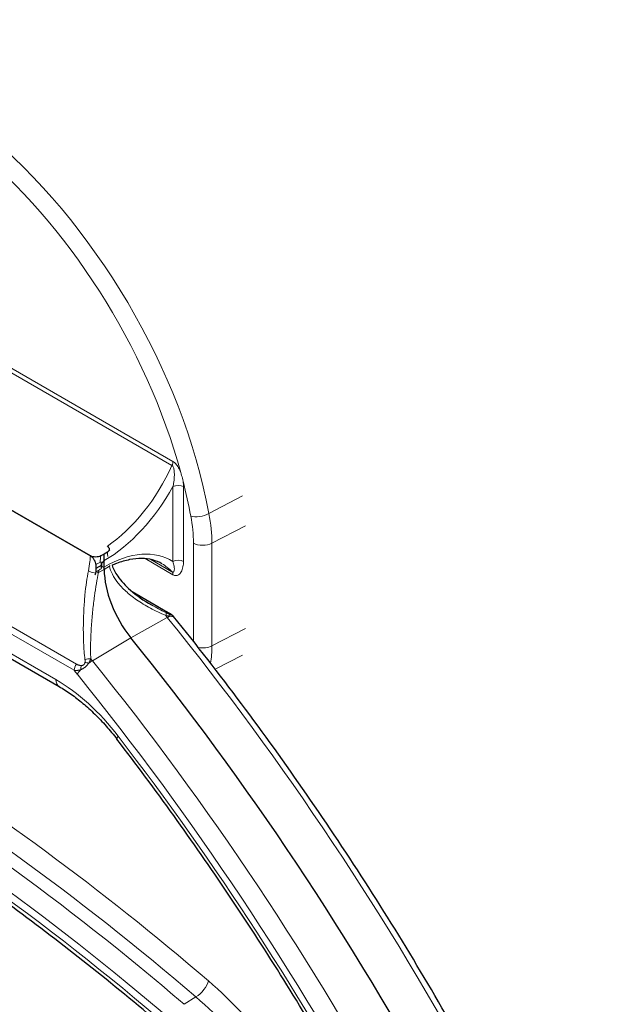
# Model space of a CAD drawing. Units: millimetres. Extents: x 0 to 19458, y -1212 to 5940.
# Drawn here: x 5791 to 5822, y 1521 to 1574 of the extents above; entities that cross this region are included whole.
import ezdxf

# ---------------------------------------------------------------- set-up
doc = ezdxf.new("R2010")
doc.units = ezdxf.units.MM
doc.header["$LTSCALE"] = 20
doc.layers.add('Sichtbar (ISO)', color=7, linetype='Continuous', lineweight=25)
doc.layers.add('Tangential', color=7, linetype='Continuous', lineweight=9, true_color=0xbfbfbf)

msp = doc.modelspace()

# ---------------------------------------------------------------- linework, layer by layer
at = {"layer": 'Sichtbar (ISO)'}
for p, q in [((5794.53, 1545.201), (5785.182, 1550.598)), ((5785.229, 1550.571), (5794.53, 1545.201)), ((5779.847, 1545.696), (5792.846, 1538.191)), ((5795.268, 1545.29), (5795.082, 1545.193)), ((5795.435, 1545.397), (5795.268, 1545.29)), ((5795.268, 1544.467), (5795.268, 1545.29)), ((5794.813, 1544.727), (5794.822, 1544.518)), ((5795.133, 1544.697), (5794.822, 1544.518)), ((5794.822, 1544.518), (5794.813, 1544.319)), ((5795.551, 1544.622), (5795.551, 1544.622)), ((5796.76, 1543.282), (5798.668, 1542.18)), ((5794.542, 1539.841), (5794.542, 1539.841))]:
    msp.add_line(p, q, dxfattribs=at)
for centre, major_axis, start_param, end_param in [((5798.096, 1542.834), (2, -3.464), 3.926991, 4.978486), ((5762.529, 1491.523), (-48.677, 84.311), 4.666259, 4.978486), ((5781.126, 1609.499), (60, -103.923), 5.205813, 5.789762)]:
    msp.add_ellipse(centre, major_axis=major_axis, ratio=0.57735, start_param=start_param, end_param=end_param, dxfattribs=at)
for points, knots in [([(5694.193, 1591.939), (5694.193, 1572.228), (5698.812, 1552.601), (5716.537, 1514.739), (5730.246, 1496.757), (5766.423, 1462.844), (5789.878, 1447.457), (5843.618, 1421.807), (5874.145, 1411.756), (5938.406, 1398.16), (5972.106, 1394.578), (6039.494, 1394.021), (6073.168, 1397.013), (6137.576, 1409.374), (6168.287, 1418.76), (6223.933, 1443.57), (6248.841, 1459.031), (6285.759, 1492.015), (6299.375, 1508.552), (6309.195, 1526.748)], [3.926991, 3.926991, 3.926991, 3.926991, 4.19097, 4.19097, 4.479018, 4.479018, 4.806982, 4.806982, 5.146534, 5.146534, 5.48346, 5.48346, 5.818721, 5.818721, 6.155386, 6.155386, 6.494883, 6.494883, 6.766512, 6.766512, 6.766512, 6.766512]), ([(5795.452, 1545.697), (5795.471, 1545.683), (5795.487, 1545.668), (5795.522, 1545.625), (5795.535, 1545.596), (5795.541, 1545.536), (5795.534, 1545.505), (5795.498, 1545.446), (5795.471, 1545.42), (5795.435, 1545.397)], [-0.07081739, -0.07081739, -0.07081739, -0.07081739, -0.05933679, -0.05933679, -0.04008, -0.04008, -0.019964, -0.019964, -0.00006313, -0.00006313, -0.00006313, -0.00006313]), ([(5794.53, 1545.201), (5794.562, 1545.182), (5794.594, 1545.157), (5794.659, 1545.094), (5794.69, 1545.054), (5794.746, 1544.965), (5794.769, 1544.916), (5794.801, 1544.819), (5794.811, 1544.771), (5794.813, 1544.727)], [-0.07644815, -0.07644815, -0.07644815, -0.07644815, -0.05933928, -0.05933928, -0.04008127, -0.04008127, -0.01996389, -0.01996389, -0.00009283, -0.00009283, -0.00009283, -0.00009283]), ([(5795.082, 1545.193), (5795.048, 1545.175), (5795.008, 1545.161), (5794.918, 1545.14), (5794.867, 1545.134), (5794.762, 1545.133), (5794.709, 1545.139), (5794.611, 1545.162), (5794.567, 1545.179), (5794.53, 1545.201)], [-0.07636311, -0.07636311, -0.07636311, -0.07636311, -0.05902111, -0.05902111, -0.03971859, -0.03971859, -0.01974615, -0.01974615, -0.00002081, -0.00002081, -0.00002081, -0.00002081]), ([(5795.118, 1544.861), (5795.117, 1544.858), (5795.112, 1544.844), (5795.105, 1544.821), (5795.099, 1544.792), (5795.097, 1544.767), (5795.098, 1544.745), (5795.101, 1544.727), (5795.106, 1544.712), (5795.113, 1544.701), (5795.122, 1544.694), (5795.129, 1544.695), (5795.133, 1544.697)], [0.0734098, 0.0734098, 0.0734098, 0.0734098, 0.1, 0.2, 0.3, 0.4, 0.5, 0.6, 0.7, 0.8, 0.9, 1, 1, 1, 1]), ([(5795.133, 1544.697), (5795.13, 1544.695), (5795.126, 1544.692), (5795.123, 1544.688), (5795.12, 1544.684), (5795.117, 1544.679), (5795.115, 1544.674), (5795.112, 1544.669), (5795.11, 1544.664), (5795.108, 1544.659), (5795.106, 1544.653), (5795.104, 1544.647), (5795.103, 1544.642), (5795.101, 1544.636), (5795.1, 1544.63), (5795.099, 1544.624), (5795.098, 1544.618), (5795.098, 1544.612), (5795.098, 1544.606), (5795.098, 1544.6), (5795.098, 1544.593), (5795.098, 1544.587), (5795.099, 1544.581), (5795.1, 1544.575), (5795.101, 1544.569), (5795.103, 1544.563), (5795.105, 1544.557), (5795.107, 1544.551), (5795.11, 1544.546), (5795.113, 1544.541), (5795.116, 1544.536), (5795.117, 1544.535), (5795.117, 1544.534), (5795.118, 1544.533)], [0, 0, 0, 0, 0.0909091, 0.0909091, 0.0909091, 0.1818182, 0.1818182, 0.1818182, 0.2727273, 0.2727273, 0.2727273, 0.3636364, 0.3636364, 0.3636364, 0.4545455, 0.4545455, 0.4545455, 0.5454545, 0.5454545, 0.5454545, 0.6363636, 0.6363636, 0.6363636, 0.7272727, 0.7272727, 0.7272727, 0.8181818, 0.8181818, 0.8181818, 0.9090909, 0.9090909, 0.9090909, 0.925511, 0.925511, 0.925511, 0.925511]), ([(5798.364, 1544.773), (5798.208, 1544.863), (5798.04, 1544.932), (5797.678, 1545.028), (5797.485, 1545.054), (5797.074, 1545.059), (5796.857, 1545.039), (5796.404, 1544.949), (5796.168, 1544.88), (5795.847, 1544.755), (5795.767, 1544.721), (5795.687, 1544.685)], [3.9269908, 3.9269908, 3.9269908, 3.9269908, 4.0830105, 4.0830105, 4.2390301, 4.2390301, 4.3950498, 4.3950498, 4.5510694, 4.5510694, 4.602463, 4.602463, 4.602463, 4.602463]), ([(5795.694, 1544.689), (5795.76, 1544.496), (5795.861, 1544.3), (5796.167, 1543.849), (5796.4, 1543.595), (5796.997, 1543.072), (5797.385, 1542.805), (5797.8, 1542.565)], [0.0393441, 0.0393441, 0.0393441, 0.0393441, 0.1529941, 0.1529941, 0.3077927, 0.3077927, 0.4978628, 0.4978628, 0.4978628, 0.4978628]), ([(5794.813, 1544.319), (5794.811, 1544.282), (5794.804, 1544.249), (5794.784, 1544.206), (5794.775, 1544.192), (5794.764, 1544.18)], [-0.076362, -0.076362, -0.076362, -0.076362, -0.05902111, -0.05902111, -0.04899771, -0.04899771, -0.04899771, -0.04899771]), ([(5798.668, 1542.18), (5798.712, 1542.154), (5798.755, 1542.129), (5798.834, 1542.078), (5798.87, 1542.054), (5798.908, 1542.024)], [0, 0, 0, 0, 0.0229655, 0.0229655, 0.04619457, 0.04619457, 0.04619457, 0.04619457]), ([(5798.908, 1542.024), (5798.92, 1542.014), (5798.932, 1542.003), (5798.958, 1541.979), (5798.971, 1541.965), (5798.983, 1541.95)], [0, 0, 0, 0, 0.00732255, 0.00732255, 0.01494541, 0.01494541, 0.01494541, 0.01494541]), ([(5815.587, 1516.998), (5814.628, 1518.767), (5813.635, 1520.521), (5811.589, 1523.99), (5810.534, 1525.706), (5808.368, 1529.092), (5807.256, 1530.763), (5804.979, 1534.054), (5803.814, 1535.674), (5801.434, 1538.856), (5800.219, 1540.419), (5798.983, 1541.95)], [3.880861, 3.880861, 3.880861, 3.880861, 3.9432369, 3.9432369, 4.0056128, 4.0056128, 4.0679887, 4.0679887, 4.1303645, 4.1303645, 4.1927404, 4.1927404, 4.1927404, 4.1927404]), ([(5792.846, 1538.191), (5793.059, 1538.068), (5793.273, 1537.931), (5793.702, 1537.628), (5793.916, 1537.462), (5794.341, 1537.104), (5794.552, 1536.912), (5794.968, 1536.505), (5795.172, 1536.29), (5795.57, 1535.838), (5795.765, 1535.602), (5795.953, 1535.357)], [1.5707963, 1.5707963, 1.5707963, 1.5707963, 1.6829367, 1.6829367, 1.795077, 1.795077, 1.9072173, 1.9072173, 2.0193576, 2.0193576, 2.131498, 2.131498, 2.131498, 2.131498]), ([(5809.924, 1513.808), (5809.104, 1515.321), (5808.259, 1516.822), (5806.523, 1519.797), (5805.632, 1521.27), (5803.807, 1524.185), (5802.872, 1525.627), (5800.962, 1528.474), (5799.986, 1529.879), (5797.997, 1532.649), (5796.984, 1534.014), (5795.953, 1535.357)], [3.880861, 3.880861, 3.880861, 3.880861, 3.9350263, 3.9350263, 3.9891915, 3.9891915, 4.0433568, 4.0433568, 4.0975221, 4.0975221, 4.1516873, 4.1516873, 4.1516873, 4.1516873]), ([(5798.831, 1519.596), (5796.202, 1521.853), (5793.543, 1523.981), (5788.19, 1527.962), (5785.495, 1529.815), (5781.187, 1532.54), (5779.576, 1533.506), (5777.966, 1534.419)], [4.4738667, 4.4738667, 4.4738667, 4.4738667, 4.5692756, 4.5692756, 4.6646845, 4.6646845, 4.7215759, 4.7215759, 4.7215759, 4.7215759]), ([(5759.031, 1530.868), (5762.204, 1527.935), (5765.432, 1525.185), (5771.953, 1520.088), (5775.246, 1517.741), (5781.85, 1513.482), (5785.162, 1511.57), (5791.758, 1508.206), (5795.043, 1506.755), (5801.354, 1504.402), (5804.383, 1503.473), (5807.362, 1502.762)], [1.2788219, 1.2788219, 1.2788219, 1.2788219, 1.3956117, 1.3956117, 1.5124014, 1.5124014, 1.6291912, 1.6291912, 1.745981, 1.745981, 1.856104, 1.856104, 1.856104, 1.856104]), ([(5753.87, 1527.03), (5757.089, 1524.055), (5760.365, 1521.263), (5766.989, 1516.085), (5770.337, 1513.699), (5777.058, 1509.364), (5780.432, 1507.416), (5787.162, 1503.985), (5790.518, 1502.502), (5797.166, 1500.022), (5800.459, 1499.026), (5803.699, 1498.279)], [1.2788219, 1.2788219, 1.2788219, 1.2788219, 1.3956117, 1.3956117, 1.5124014, 1.5124014, 1.6291912, 1.6291912, 1.745981, 1.745981, 1.8627708, 1.8627708, 1.8627708, 1.8627708])]:
    msp.add_open_spline(points, degree=3, knots=knots, dxfattribs=at)
msp.add_open_spline([(5795.538, 1545.563), (5795.54, 1545.539), (5795.542, 1545.514), (5795.545, 1545.49)], degree=3, dxfattribs=at)
at = {"layer": 'Tangential'}
for p, q in [((5771.182, 1566.055), (5798.9, 1550.052)), ((5771.233, 1566.273), (5798.951, 1550.269)), ((5793.779, 1539.392), (5763.62, 1556.805)), ((5793.659, 1539.057), (5763.501, 1556.47)), ((5798.951, 1548.911), (5798.951, 1544.892)), ((5799.517, 1548.911), (5799.517, 1544.892)), ((5802.673, 1548.421), (5800.883, 1547.464)), ((5802.842, 1546.809), (5801.038, 1545.871)), ((5779.399, 1546.225), (5792.681, 1538.557)), ((5800.047, 1545.886), (5800.047, 1540.618)), ((5801.038, 1545.871), (5801.038, 1540.367)), ((5795.545, 1544.645), (5795.268, 1544.467)), ((5798.951, 1544.188), (5797.462, 1545.048)), ((5798.9, 1544.346), (5797.761, 1545.004)), ((5795.268, 1544.467), (5794.96, 1544.307)), ((5796.785, 1543.26), (5798.632, 1542.194)), ((5798.65, 1541.894), (5796.693, 1540.809)), ((5801.038, 1540.367), (5802.842, 1541.305)), ((5796.693, 1540.809), (5794.631, 1539.573)), ((5801.215, 1539.121), (5802.673, 1539.862)), ((5799.551, 1521.138), (5800.183, 1521.531))]:
    msp.add_line(p, q, dxfattribs=at)
for centre, major_axis, ratio, start_param, end_param in [((6010.193, 1591.939), (316, 0), 0.57735, 3.141593, 5.972112), ((5785.575, 1552.047), (11.134, -19.285), 0.57735, 1.021649, 2.152467), ((5785.092, 1551.768), (10.775, -18.662), 0.57735, 1.14201, 2.152466), ((5794.964, 1550.968), (-3.4, -5.889), 0.57735, 0.880332, 1.744416), ((5798.669, 1550.106), (0.2, 0.346), 0.577257, 4.886178, 5.497975), ((5795.247, 1550.805), (-3.6, -6.235), 0.57735, 0.790698, 1.600319), ((5799.234, 1548.748), (0.4, 0), 0.57735, 0.785398, 2.356171), ((5798.004, 1549.933), (1.205, -1.76), 0.520312, 0.649732, 0.825377), ((5785.092, 1551.768), (10.775, -18.662), 0.57735, 1.021649, 1.118142), ((5800.416, 1547.627), (-0.708, -0.132), 0.426178, 0.692172, 2.210608), ((5794.992, 1548.805), (3.575, -6.191), 0.57735, 0.785398, 1.021649), ((5795.474, 1549.083), (3.934, -6.814), 0.57735, 0.785398, 1.021649), ((5800.556, 1546.18), (-0.72, 0), 0.57735, 0.785398, 2.303835), ((5795.247, 1538.721), (3.6, 6.235), 0.57735, 6.253666, 7.063284), ((5795.275, 1544.779), (-0.1, -0.173), 0.57735, 3.932291, 5.497787), ((5795.275, 1544.779), (-0.1, -0.173), 0.57735, 5.497787, 7.063284), ((5794.991, 1545.105), (-0.202, 0.345), 0.574282, 3.924355, 3.971068), ((5795.248, 1544.799), (0.39, 0.087), 0.702135, 5.408574, 5.544056), ((5794.964, 1538.884), (3.4, 5.889), 0.57735, 6.109566, 6.283185), ((5799.234, 1544.729), (0.4, 0), 0.57735, 0.785405, 2.356194), ((5794.692, 1544.479), (-0.393, 0.076), 0.435193, 0.882174, 1.79974), ((5794.692, 1544.479), (-0.393, 0.076), 0.435193, 2.175441, 2.4021), ((5794.991, 1544.778), (0.198, -0.347), 0.580402, 0.741349, 0.788062), ((5798.669, 1544.024), (0.2, 0.346), 0.57735, 5.497787, 6.109566), ((5798.406, 1541.796), (0.174, 0.36), 0.191279, 5.392767, 6.199135), ((5800.106, 1543.994), (2.074, -3.593), 0.57735, 4.946217, 4.978486), ((5798.468, 1541.834), (0.2, 0.346), 0.577349, 6.283183, 6.451026), ((5798.572, 1541.72), (0.154, 0.369), 0.488804, 5.63084, 6.168241), ((5798.655, 1541.714), (0.253, 0.31), 0.886453, 6.283171, 6.566426), ((5798.34, 1541.472), (-0.622, -0.503), 0.214712, 3.714686, 4.027561), ((5764.539, 1492.683), (48.603, -84.182), 0.57735, 1.524667, 1.836893), ((5800.556, 1540.676), (-0.72, 0), 0.57735, 1.21966, 2.303835), ((5795.474, 1543.579), (3.934, -6.814), 0.57735, 0.633621, 0.785398), ((5793.942, 1539.221), (0.2, 0.346), 0.57735, 1.402956, 2.356194), ((5794.41, 1539.317), (-0.39, 0.087), 0.335577, 4.710074, 5.247475), ((5794.416, 1539.492), (-0.398, -0.04), 0.457335, 4.325019, 5.131469), ((5794.38, 1539.186), (0.622, 0.503), 0.214712, 0.990688, 1.303563), ((5796.087, 1541.674), (-2.074, 3.593), 0.57735, 1.804623, 1.836893), ((5760.52, 1490.363), (-48.603, 84.182), 0.57735, 4.666259, 4.978486), ((5795.551, 1541.364), (-2.474, 4.285), 0.57735, 1.785095, 1.836893), ((5794.38, 1539.186), (0.622, 0.503), 0.214712, 2.000016, 2.509125), ((5759.984, 1490.054), (-48.203, 83.491), 0.57735, 4.666259, 4.978486), ((5794.202, 1539.142), (-0.007, 0.4), 0.450609, 1.126857, 1.672769), ((5793.246, 1538.884), (-0.4, -0.693), 0.57735, 5.497787, 6.283185), ((5792.681, 1531.303), (4.442, -7.695), 0.57735, 1.795493, 2.356194), ((5779.116, 1435.895), (-61.157, 105.927), 0.57735, 5.259265, 5.487073), ((5779.741, 1436.256), (-61.18, 105.967), 0.57735, 5.259265, 5.485225), ((5780.277, 1436.565), (-61.58, 106.659), 0.57735, 5.259265, 5.463597), ((5796.587, 1535.844), (-0.635, -0.487), 0.181924, 5.655654, 6.283185), ((5759.984, 1490.054), (47.92, -82.999), 0.57735, 1.524667, 1.795493), ((5778.58, 1435.585), (-60.758, 105.235), 0.57735, 5.259265, 5.496037), ((5778.58, 1435.585), (60.474, -104.744), 0.57735, 2.117672, 2.360058), ((5783.135, 1610.659), (60.074, -104.052), 0.57735, 5.205813, 5.786683), ((5779.116, 1608.339), (-60.074, 104.052), 0.57735, 2.06422, 2.648169), ((5778.58, 1608.029), (60.758, -105.235), 0.57735, 5.205813, 5.789762), ((5778.58, 1608.029), (-60.474, 104.744), 0.57735, 2.06422, 2.648169), ((6010.193, 1522.55), (298.973, 0), 0.57735, 3.118443, 6.00167), ((5780.277, 1609.009), (-64.42, 111.579), 0.57735, 2.06422, 2.648169), ((5779.741, 1608.7), (-64.82, 112.271), 0.57735, 2.06422, 2.648169), ((5779.116, 1608.339), (-64.843, 112.311), 0.57735, 2.06422, 2.648169), ((5800.287, 1522.071), (-0.521, -0.607), 0.424596, 0.931666, 2.450102), ((5798.187, 1511.275), (-7.98, 13.821), 0.57735, 4.901588, 5.259265), ((5797.651, 1510.966), (-7.58, 13.129), 0.57735, 4.901588, 5.259265), ((5778.58, 1608.029), (-65.242, 113.003), 0.57735, 2.06422, 2.648169)]:
    msp.add_ellipse(centre, major_axis=major_axis, ratio=ratio, start_param=start_param, end_param=end_param, dxfattribs=at)
for points, knots in [([(5798.9, 1550.052), (5798.915, 1550.043), (5798.929, 1550.03), (5798.942, 1550.011), (5798.955, 1549.992), (5798.967, 1549.968), (5798.977, 1549.94), (5798.987, 1549.912), (5798.996, 1549.879), (5799.003, 1549.844), (5799.01, 1549.808), (5799.016, 1549.768), (5799.02, 1549.726), (5799.024, 1549.684), (5799.026, 1549.64), (5799.027, 1549.592), (5799.028, 1549.545), (5799.028, 1549.495), (5799.026, 1549.442), (5799.023, 1549.39), (5799.02, 1549.335), (5799.014, 1549.278), (5799.008, 1549.221), (5799, 1549.162), (5798.99, 1549.101), (5798.98, 1549.039), (5798.967, 1548.976), (5798.951, 1548.911)], [0, 0, 0, 0, 0.111111, 0.111111, 0.111111, 0.222222, 0.222222, 0.222222, 0.333333, 0.333333, 0.333333, 0.444444, 0.444444, 0.444444, 0.555556, 0.555556, 0.555556, 0.666667, 0.666667, 0.666667, 0.777778, 0.777778, 0.777778, 0.888889, 0.888889, 0.888889, 1, 1, 1, 1]), ([(5798.951, 1550.269), (5798.977, 1550.254), (5799.029, 1550.217), (5799.107, 1550.14), (5799.182, 1550.043), (5799.251, 1549.93), (5799.315, 1549.805), (5799.353, 1549.714), (5799.371, 1549.667)], [0, 0, 0, 0, 0.1666667, 0.3333333, 0.5, 0.6666667, 0.8333333, 0.9997835, 0.9997835, 0.9997835, 0.9997835]), ([(5794.53, 1545.201), (5794.522, 1545.1), (5794.511, 1544.997), (5794.497, 1544.888), (5794.477, 1544.733), (5794.451, 1544.568), (5794.417, 1544.395)], [0.4327542, 0.4327542, 0.4327542, 0.4327542, 0.6666667, 0.6666667, 0.6666667, 1, 1, 1, 1]), ([(5795.082, 1545.193), (5795.082, 1545.189), (5795.081, 1545.185), (5795.081, 1545.181), (5795.073, 1545.082), (5795.063, 1544.981), (5795.05, 1544.876)], [0.3233861, 0.3233861, 0.3233861, 0.3233861, 0.3333333, 0.3333333, 0.3333333, 0.5815953, 0.5815953, 0.5815953, 0.5815953]), ([(5795.459, 1545.155), (5795.451, 1545.225), (5795.444, 1545.295), (5795.438, 1545.367), (5795.437, 1545.377), (5795.436, 1545.387), (5795.435, 1545.397)], [0.4731886, 0.4731886, 0.4731886, 0.4731886, 0.6666667, 0.6666667, 0.6666667, 0.6940438, 0.6940438, 0.6940438, 0.6940438]), ([(5798.568, 1541.997), (5798.282, 1542.123), (5798.009, 1542.253), (5797.745, 1542.394), (5797.482, 1542.536), (5797.229, 1542.688), (5797.007, 1542.841), (5796.785, 1542.995), (5796.593, 1543.148), (5796.426, 1543.301), (5796.258, 1543.454), (5796.117, 1543.608), (5795.998, 1543.759), (5795.88, 1543.911), (5795.784, 1544.061), (5795.71, 1544.209), (5795.635, 1544.357), (5795.58, 1544.503), (5795.545, 1544.645)], [0, 0, 0, 0, 0.1666667, 0.1666667, 0.1666667, 0.3333333, 0.3333333, 0.3333333, 0.5, 0.5, 0.5, 0.6666667, 0.6666667, 0.6666667, 0.8333333, 0.8333333, 0.8333333, 0.9999874, 0.9999874, 0.9999874, 0.9999874]), ([(5798.951, 1544.892), (5798.967, 1544.846), (5798.992, 1544.759), (5799.016, 1544.648), (5799.027, 1544.553), (5799.029, 1544.474), (5799.021, 1544.41), (5799.005, 1544.363), (5798.979, 1544.334), (5798.944, 1544.326), (5798.916, 1544.337), (5798.9, 1544.346)], [0, 0, 0, 0, 0.1111111, 0.2222222, 0.3333333, 0.4444444, 0.5555556, 0.6666667, 0.7777778, 0.8888889, 1, 1, 1, 1]), ([(5799.517, 1544.892), (5799.517, 1544.82), (5799.507, 1544.688), (5799.473, 1544.526), (5799.424, 1544.394), (5799.365, 1544.29), (5799.296, 1544.213), (5799.219, 1544.161), (5799.133, 1544.137), (5799.043, 1544.145), (5798.982, 1544.17), (5798.951, 1544.188)], [0.0000001, 0.0000001, 0.0000001, 0.0000001, 0.1111111, 0.2222222, 0.3333333, 0.4444444, 0.5555556, 0.6666667, 0.7777778, 0.8888889, 1, 1, 1, 1]), ([(5794.417, 1544.395), (5794.38, 1544.205), (5794.346, 1544.001), (5794.316, 1543.784), (5794.285, 1543.566), (5794.258, 1543.335), (5794.235, 1543.09), (5794.212, 1542.845), (5794.192, 1542.585), (5794.177, 1542.312), (5794.162, 1542.04), (5794.152, 1541.755), (5794.149, 1541.454), (5794.146, 1541.153), (5794.149, 1540.836), (5794.163, 1540.531), (5794.176, 1540.225), (5794.199, 1539.932), (5794.237, 1539.642)], [0.0000001, 0.0000001, 0.0000001, 0.0000001, 0.1666667, 0.1666667, 0.1666667, 0.3333333, 0.3333333, 0.3333333, 0.5, 0.5, 0.5, 0.6666667, 0.6666667, 0.6666667, 0.8333333, 0.8333333, 0.8333333, 1, 1, 1, 1]), ([(5794.96, 1544.307), (5794.921, 1544.122), (5794.883, 1543.923), (5794.847, 1543.711), (5794.812, 1543.499), (5794.778, 1543.275), (5794.745, 1543.036), (5794.713, 1542.797), (5794.683, 1542.544), (5794.655, 1542.279), (5794.628, 1542.013), (5794.603, 1541.735), (5794.582, 1541.442), (5794.561, 1541.149), (5794.546, 1540.84), (5794.539, 1540.542), (5794.532, 1540.245), (5794.534, 1539.958), (5794.549, 1539.676)], [0.0000128, 0.0000128, 0.0000128, 0.0000128, 0.1666667, 0.1666667, 0.1666667, 0.3333333, 0.3333333, 0.3333333, 0.5, 0.5, 0.5, 0.6666667, 0.6666667, 0.6666667, 0.8333333, 0.8333333, 0.8333333, 1, 1, 1, 1]), ([(5794.813, 1544.319), (5794.849, 1544.344), (5794.886, 1544.368), (5794.923, 1544.392), (5794.982, 1544.431), (5795.041, 1544.468), (5795.101, 1544.505)], [0.6937071, 0.6937071, 0.6937071, 0.6937071, 0.8014441, 0.8014441, 0.8014441, 0.9726257, 0.9726257, 0.9726257, 0.9726257]), ([(5798.804, 1541.967), (5798.788, 1541.969), (5798.772, 1541.971), (5798.754, 1541.973), (5798.736, 1541.976), (5798.718, 1541.978), (5798.699, 1541.98), (5798.68, 1541.983), (5798.659, 1541.985), (5798.637, 1541.988), (5798.616, 1541.991), (5798.593, 1541.994), (5798.568, 1541.997)], [0.0000004, 0.0000004, 0.0000004, 0.0000004, 0.25, 0.25, 0.25, 0.5, 0.5, 0.5, 0.75, 0.75, 0.75, 0.9998578, 0.9998578, 0.9998578, 0.9998578]), ([(5798.746, 1542.078), (5798.736, 1542.082), (5798.724, 1542.087), (5798.713, 1542.092), (5798.701, 1542.097), (5798.688, 1542.103), (5798.675, 1542.109), (5798.662, 1542.115), (5798.648, 1542.122), (5798.633, 1542.129), (5798.618, 1542.136), (5798.602, 1542.144), (5798.584, 1542.152)], [0, 0, 0, 0, 0.25, 0.25, 0.25, 0.5, 0.5, 0.5, 0.75, 0.75, 0.75, 0.9997685, 0.9997685, 0.9997685, 0.9997685]), ([(5798.632, 1542.194), (5798.637, 1542.191), (5798.642, 1542.188), (5798.647, 1542.185), (5798.657, 1542.18), (5798.665, 1542.175), (5798.674, 1542.17), (5798.679, 1542.167), (5798.684, 1542.164), (5798.689, 1542.161), (5798.696, 1542.156), (5798.703, 1542.152), (5798.71, 1542.148), (5798.715, 1542.145), (5798.72, 1542.142), (5798.724, 1542.139), (5798.73, 1542.136), (5798.736, 1542.132), (5798.742, 1542.128), (5798.746, 1542.126), (5798.75, 1542.123), (5798.754, 1542.121), (5798.759, 1542.117), (5798.763, 1542.114), (5798.768, 1542.111), (5798.772, 1542.109), (5798.775, 1542.107), (5798.779, 1542.104), (5798.783, 1542.102), (5798.786, 1542.099), (5798.79, 1542.097), (5798.793, 1542.095), (5798.796, 1542.092), (5798.799, 1542.09), (5798.802, 1542.088), (5798.805, 1542.086), (5798.807, 1542.084), (5798.81, 1542.082), (5798.813, 1542.08), (5798.815, 1542.079), (5798.817, 1542.077), (5798.819, 1542.075), (5798.821, 1542.074)], [0.0000006, 0.0000006, 0.0000006, 0.0000006, 0.0511431, 0.0511431, 0.0511431, 0.1428571, 0.1428571, 0.1428571, 0.19798, 0.19798, 0.19798, 0.2857143, 0.2857143, 0.2857143, 0.3449673, 0.3449673, 0.3449673, 0.4285714, 0.4285714, 0.4285714, 0.4919227, 0.4919227, 0.4919227, 0.5714286, 0.5714286, 0.5714286, 0.6388881, 0.6388881, 0.6388881, 0.7142857, 0.7142857, 0.7142857, 0.7857795, 0.7857795, 0.7857795, 0.8571429, 0.8571429, 0.8571429, 0.9327859, 0.9327859, 0.9327859, 1, 1, 1, 1]), ([(5798.821, 1542.074), (5798.826, 1542.07), (5798.83, 1542.067), (5798.833, 1542.064), (5798.836, 1542.061), (5798.839, 1542.058), (5798.84, 1542.056), (5798.842, 1542.054), (5798.843, 1542.052), (5798.843, 1542.05), (5798.843, 1542.049), (5798.842, 1542.048), (5798.84, 1542.048), (5798.838, 1542.047), (5798.835, 1542.047), (5798.831, 1542.048), (5798.827, 1542.049), (5798.822, 1542.05), (5798.816, 1542.051), (5798.81, 1542.053), (5798.804, 1542.055), (5798.797, 1542.058), (5798.79, 1542.06), (5798.782, 1542.063), (5798.773, 1542.067), (5798.765, 1542.07), (5798.756, 1542.074), (5798.746, 1542.078)], [0.0000002, 0.0000002, 0.0000002, 0.0000002, 0.1111111, 0.1111111, 0.1111111, 0.2222222, 0.2222222, 0.2222222, 0.3333333, 0.3333333, 0.3333333, 0.4444444, 0.4444444, 0.4444444, 0.5555556, 0.5555556, 0.5555556, 0.6666667, 0.6666667, 0.6666667, 0.7777778, 0.7777778, 0.7777778, 0.8888889, 0.8888889, 0.8888889, 0.9999997, 0.9999997, 0.9999997, 0.9999997]), ([(5798.983, 1541.95), (5798.983, 1541.949), (5798.983, 1541.948), (5798.98, 1541.947), (5798.968, 1541.947), (5798.948, 1541.948), (5798.92, 1541.951), (5798.887, 1541.955), (5798.848, 1541.961), (5798.819, 1541.965), (5798.804, 1541.967)], [0.1844624, 0.1844624, 0.1844624, 0.1844624, 0.2222222, 0.3333333, 0.4444444, 0.5555556, 0.6666667, 0.7777778, 0.8888889, 1, 1, 1, 1]), ([(5794.036, 1539.311), (5794.026, 1539.311), (5794.016, 1539.312), (5794.005, 1539.313), (5793.995, 1539.314), (5793.984, 1539.315), (5793.973, 1539.317), (5793.962, 1539.319), (5793.951, 1539.322), (5793.939, 1539.325), (5793.927, 1539.328), (5793.915, 1539.331), (5793.902, 1539.336), (5793.89, 1539.34), (5793.877, 1539.345), (5793.863, 1539.35), (5793.85, 1539.356), (5793.836, 1539.362), (5793.822, 1539.369), (5793.808, 1539.376), (5793.793, 1539.384), (5793.779, 1539.392)], [0, 0, 0, 0, 0.142857, 0.142857, 0.142857, 0.285714, 0.285714, 0.285714, 0.428571, 0.428571, 0.428571, 0.571429, 0.571429, 0.571429, 0.714286, 0.714286, 0.714286, 0.857143, 0.857143, 0.857143, 1, 1, 1, 1]), ([(5794.236, 1539.474), (5794.234, 1539.464), (5794.232, 1539.455), (5794.229, 1539.445), (5794.226, 1539.436), (5794.223, 1539.427), (5794.219, 1539.419), (5794.215, 1539.411), (5794.211, 1539.402), (5794.206, 1539.395), (5794.201, 1539.387), (5794.195, 1539.379), (5794.189, 1539.372), (5794.183, 1539.365), (5794.176, 1539.359), (5794.169, 1539.353), (5794.161, 1539.347), (5794.153, 1539.341), (5794.145, 1539.337), (5794.137, 1539.332), (5794.129, 1539.328), (5794.12, 1539.325), (5794.111, 1539.322), (5794.102, 1539.319), (5794.093, 1539.317), (5794.084, 1539.315), (5794.075, 1539.313), (5794.065, 1539.312), (5794.055, 1539.311), (5794.046, 1539.311), (5794.036, 1539.311)], [0.0000001, 0.0000001, 0.0000001, 0.0000001, 0.1, 0.1, 0.1, 0.2, 0.2, 0.2, 0.3, 0.3, 0.3, 0.4, 0.4, 0.4, 0.5, 0.5, 0.5, 0.6, 0.6, 0.6, 0.7, 0.7, 0.7, 0.8, 0.8, 0.8, 0.9, 0.9, 0.9, 0.9999999, 0.9999999, 0.9999999, 0.9999999]), ([(5794.237, 1539.642), (5794.239, 1539.629), (5794.241, 1539.616), (5794.242, 1539.603), (5794.243, 1539.591), (5794.243, 1539.578), (5794.243, 1539.567), (5794.244, 1539.555), (5794.244, 1539.544), (5794.243, 1539.534), (5794.243, 1539.523), (5794.242, 1539.513), (5794.241, 1539.503), (5794.24, 1539.493), (5794.238, 1539.483), (5794.236, 1539.474)], [0.0000004, 0.0000004, 0.0000004, 0.0000004, 0.2, 0.2, 0.2, 0.4, 0.4, 0.4, 0.6, 0.6, 0.6, 0.8, 0.8, 0.8, 1, 1, 1, 1]), ([(5794.549, 1539.676), (5794.548, 1539.673), (5794.547, 1539.669), (5794.546, 1539.666), (5794.541, 1539.653), (5794.536, 1539.639), (5794.531, 1539.626), (5794.528, 1539.619), (5794.526, 1539.613), (5794.523, 1539.606), (5794.519, 1539.597), (5794.515, 1539.588), (5794.511, 1539.579), (5794.507, 1539.569), (5794.502, 1539.559), (5794.497, 1539.55), (5794.495, 1539.544), (5794.492, 1539.539), (5794.489, 1539.533), (5794.483, 1539.521), (5794.476, 1539.508), (5794.469, 1539.496), (5794.468, 1539.494), (5794.467, 1539.492), (5794.466, 1539.49), (5794.458, 1539.476), (5794.449, 1539.462), (5794.44, 1539.448)], [0.0002005, 0.0002005, 0.0002005, 0.0002005, 0.039912, 0.039912, 0.039912, 0.2, 0.2, 0.2, 0.2833111, 0.2833111, 0.2833111, 0.4, 0.4, 0.4, 0.5267974, 0.5267974, 0.5267974, 0.6, 0.6, 0.6, 0.7702712, 0.7702712, 0.7702712, 0.8, 0.8, 0.8, 0.9999997, 0.9999997, 0.9999997, 0.9999997]), ([(5794.023, 1539.098), (5794.007, 1539.092), (5793.992, 1539.087), (5793.976, 1539.082), (5793.96, 1539.077), (5793.944, 1539.073), (5793.928, 1539.069), (5793.911, 1539.065), (5793.895, 1539.061), (5793.878, 1539.058), (5793.861, 1539.056), (5793.844, 1539.053), (5793.826, 1539.052), (5793.808, 1539.05), (5793.791, 1539.049), (5793.772, 1539.049), (5793.754, 1539.049), (5793.735, 1539.049), (5793.717, 1539.05), (5793.698, 1539.052), (5793.679, 1539.054), (5793.659, 1539.057)], [0, 0, 0, 0, 0.1428571, 0.1428571, 0.1428571, 0.2857143, 0.2857143, 0.2857143, 0.4285714, 0.4285714, 0.4285714, 0.5714286, 0.5714286, 0.5714286, 0.7142857, 0.7142857, 0.7142857, 0.8571429, 0.8571429, 0.8571429, 0.9999936, 0.9999936, 0.9999936, 0.9999936])]:
    msp.add_open_spline(points, degree=3, knots=knots, dxfattribs=at)
for points in [[(5799.494, 1549.2), (5799.484, 1549.255), (5799.46, 1549.362), (5799.419, 1549.517), (5799.388, 1549.617), (5799.371, 1549.667)], [(5795.101, 1544.872), (5795.007, 1544.821), (5794.91, 1544.773), (5794.813, 1544.727)], [(5795.545, 1544.645), (5795.543, 1544.653), (5795.542, 1544.662), (5795.54, 1544.67)], [(5794.974, 1544.38), (5794.969, 1544.356), (5794.965, 1544.332), (5794.96, 1544.307)], [(5798.584, 1542.152), (5798.312, 1542.284), (5798.053, 1542.419), (5797.802, 1542.564)], [(5794.44, 1539.448), (5794.431, 1539.433), (5794.412, 1539.403), (5794.38, 1539.359), (5794.345, 1539.317), (5794.305, 1539.275), (5794.26, 1539.235), (5794.213, 1539.199), (5794.166, 1539.167), (5794.118, 1539.14), (5794.071, 1539.117), (5794.039, 1539.104), (5794.023, 1539.098)]]:
    msp.add_open_spline(points, degree=3, dxfattribs=at)

doc.saveas('drawing.dxf')
